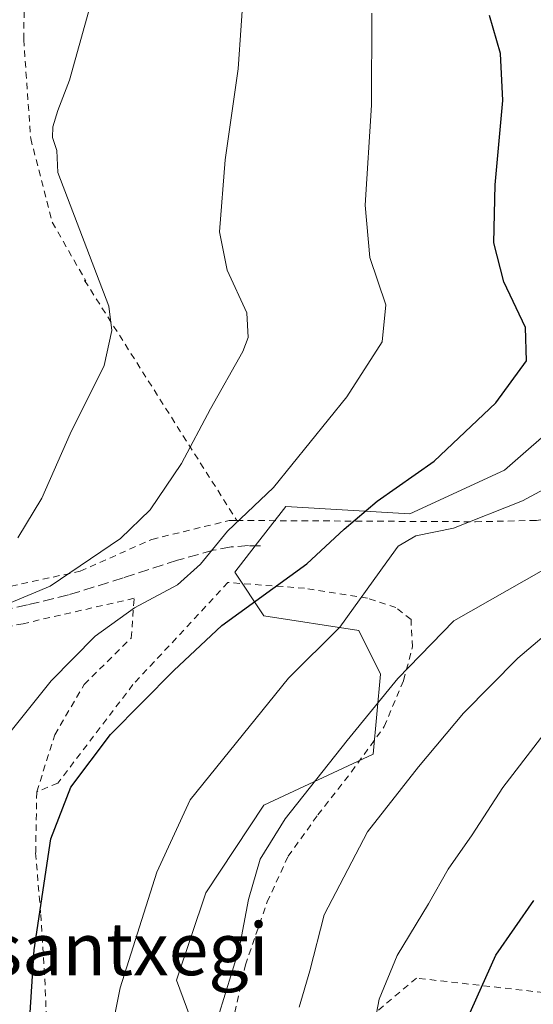
# Model space of a CAD drawing. Units: metres. Extents: x 613541 to 616970, y 4773329 to 4775703.
# Drawn here: x 616285 to 616364, y 4774387 to 4774537 of the extents above; entities that cross this region are included whole.
import ezdxf
from ezdxf.enums import TextEntityAlignment as Align

# ---------------------------------------------------------------- set-up
doc = ezdxf.new("R2010")
doc.units = ezdxf.units.M
doc.header["$MEASUREMENT"] = 0
doc.linetypes.add('DGN Style 2', pattern=[1.648017, 0.98881, -0.659207])
doc.linetypes.add('DGN Style 3', pattern=[2.307223, 1.648017, -0.659207])
for name, color, linetype, lineweight in [('Alambrada', 7, 'DGN Style 2', 0), ('Arbolado forestal CxS', 92, 'Continuous', 0), ('Comarca CxS', 21, 'Continuous', 0), ('Comunidad Autónoma CxS', 142, 'Continuous', 0), ('Curva de nivel maestra', 30, 'Continuous', 30), ('Curva de nivel normal', 30, 'Continuous', 0), ('Espacio natural protegido CxS', 121, 'Continuous', 0), ('Municipio CxS', 4, 'Continuous', 0), ('Prado CxS', 92, 'Continuous', 0), ('Provincia CxS', 1, 'Continuous', 0), ('Senda', 7, 'DGN Style 3', 0), ('Texto cartográfico', 7, 'Continuous', 0)]:
    doc.layers.add(name, color=color, linetype=linetype, lineweight=lineweight)
doc.styles.add('Style-Arial', font='txt')

# ---------------------------------------------------------------- blocks, each defined once
blk = doc.blocks.new('*U19')
at = {"layer": 'Arbolado forestal CxS', "color": 92, "linetype": 'Continuous', "lineweight": 0}
blk.add_polyline3d([(616313.8259, 4774378.0961, 409.6608), (616309.0841, 4774390.8463, 407.2648), (616313.5321, 4774404.1893, 407.2286), (616322.4267, 4774417.5311, 407.8325), (616339.1047, 4774425.3139, 411.1003), (616340.2167, 4774437.5439, 408.2026), (616336.8813, 4774444.2149, 404.4758), (616322.4265, 4774446.4399, 399.9948), (616317.9795, 4774453.1099, 395.9396), (616321.0747, 4774457.0899, 396.0411), (616325.7623, 4774463.1177, 395.3471), (616344.6637, 4774462.0049, 400.42), (616359.1175, 4774468.6757, 401.7128), (616368.0127, 4774476.4587, 401.8057)], dxfattribs=at)

msp = doc.modelspace()

# ---------------------------------------------------------------- linework, layer by layer
at = {"layer": 'Alambrada', "color": 7, "linetype": 'DGN Style 2', "lineweight": 0}
for points in [[(616287.6001, 4774560.6801, 382.6901), (616287.6701, 4774561.3001, 382.782), (616286.6901, 4774565.5201, 382.4091), (616278.1601, 4774571.8001, 380.4591), (616258.4601, 4774535.2501, 376.8878), (616248.8701, 4774511.8201, 376.6466), (616247.4801, 4774509.1301, 376.6263), (616238.9801, 4774492.4101, 376.9768), (616225.9001, 4774462.1801, 382.8708), (616220.5001, 4774449.1501, 378.2008), (616224.6101, 4774443.0501, 379.9503), (616238.3701, 4774426.5701, 385.3018), (616243.7601, 4774433.5801, 387.1675), (616250.7101, 4774438.1601, 388.1581), (616269.3501, 4774447.8101, 390.0047), (616294.3901, 4774453.2501, 397.6), (616305.3201, 4774458.0901, 399.5839), (616317.1201, 4774460.9801, 402.4863), (616318.2801, 4774460.9801, 403.3506)], [(616318.2801, 4774460.9801, 403.3506), (616354.6901, 4774460.7901, 416.0292), (616363.9801, 4774460.9901, 421.3257), (616373.7501, 4774462.2101, 420.6787), (616385.9801, 4774464.1101, 418.247), (616396.6701, 4774465.4001, 431.5652), (616406.6501, 4774466.4301, 419.2917), (616417.1901, 4774466.4701, 424.5606), (616424.5301, 4774466.4701, 433.5436), (616433.9201, 4774466.8401, 434.9621), (616438.6801, 4774469.2401, 435.4502), (616439.8101, 4774473.8501, 432.2805), (616435.9201, 4774491.0901, 421.5781), (616440.0901, 4774491.4701, 422.8891), (616432.1201, 4774507.8001, 422.7559), (616424.9001, 4774518.8201, 422.4396), (616417.6901, 4774532.8701, 427.5515), (616399.8401, 4774572.3701, 423.5875)], [(616287.6001, 4774560.6801, 382.6901), (616285.9601, 4774546.8901, 390.9553), (616285.7801, 4774534.3401, 394.7411), (616286.8401, 4774519.2501, 388.7016), (616290.1401, 4774506.4701, 394.3853), (616295.2401, 4774497.5501, 387.9957), (616295.0701, 4774497.6001, 388.1196), (616318.2801, 4774460.9801, 403.3506)], [(616314.9401, 4774362.4801, 420.3075), (616315.6201, 4774366.9801, 422.2171), (616316.0701, 4774375.7401, 421.4923), (616317.6201, 4774384.2901, 430.2023), (616319.5901, 4774393.1701, 427.6576), (616322.9201, 4774402.7901, 434.7462), (616326.1001, 4774409.7501, 422.2847), (616330.6401, 4774416.0601, 423.0317), (616335.7501, 4774422.6301, 437.6812), (616340.7801, 4774429.5401, 435.9393), (616343.7101, 4774436.5801, 432.8608), (616345.0801, 4774441.6901, 429.4973), (616344.8501, 4774445.8901, 429.0394), (616342.5501, 4774447.7001, 428.5084), (616338.2101, 4774449.1401, 423.2819), (616328.6201, 4774450.6401, 415.5882), (616316.9301, 4774451.5101, 410.7381), (616302.4401, 4774435.9401, 399.4282), (616290.9701, 4774420.9001, 399.888), (616287.7801, 4774419.6101, 399.4239)], [(616287.7801, 4774419.6101, 399.4239), (616290.5101, 4774428.3001, 401.3373), (616295.0001, 4774435.9701, 399.0703), (616302.1801, 4774443.0501, 397.5907), (616302.6201, 4774449.1101, 398.3377), (616285.6701, 4774445.2401, 396.6508), (616275.6701, 4774443.2601, 396.7128), (616271.3901, 4774442.2501, 393.7209)], [(616287.7801, 4774419.6101, 399.4239), (616287.7601, 4774419.5601, 399.4264), (616287.6001, 4774410.2701, 406.2885), (616288.3701, 4774400.8901, 403.3017), (616288.9901, 4774391.0601, 401.5896), (616289.3201, 4774383.1701, 402.082), (616289.4401, 4774372.4101, 405.5468), (616289.6901, 4774362.8501, 406.3382)], [(616394.8701, 4774324.8801, 453.0624), (616389.7801, 4774359.1301, 445.0964), (616389.2001, 4774372.9401, 440.0491), (616388.2101, 4774386.3401, 441.4136), (616388.0101, 4774386.3601, 441.5117), (616345.6701, 4774391.1701, 438.1256), (616333.5101, 4774380.9001, 424.1692), (616314.9401, 4774362.4801, 420.3075)]]:
    msp.add_polyline3d(points, dxfattribs=at)
at = {"layer": 'Arbolado forestal CxS', "color": 92, "linetype": 'Continuous', "lineweight": 0}
msp.add_polyline3d([(616368.0127, 4774476.4587, 401.8057), (616359.1175, 4774468.6757, 401.7128), (616344.6637, 4774462.0049, 400.42), (616325.7623, 4774463.1177, 395.3471), (616321.0747, 4774457.0899, 396.0411), (616317.9795, 4774453.1099, 395.9396), (616322.4265, 4774446.4399, 399.9948), (616336.8813, 4774444.2149, 404.4758), (616340.2167, 4774437.5439, 408.2026), (616339.1047, 4774425.3139, 411.1003), (616322.4267, 4774417.5311, 407.8325), (616313.5321, 4774404.1893, 407.2286), (616309.0841, 4774390.8463, 407.2648), (616313.8259, 4774378.0961, 409.6608)], dxfattribs=at)
at = {"layer": 'Comarca CxS', "color": 21, "linetype": 'Continuous', "lineweight": 0}
msp.add_3dface([(616970.08, 4773389.24), (613579.52, 4773331.98), (613540.96, 4775645.55), (616930.37, 4775702.83)], dxfattribs=at)
at = {"layer": 'Comunidad Autónoma CxS', "color": 142, "linetype": 'Continuous', "lineweight": 0}
msp.add_3dface([(616970.08, 4773389.24), (613579.52, 4773331.98), (613540.96, 4775645.55), (616930.37, 4775702.83)], dxfattribs=at)
at = {"layer": 'Curva de nivel maestra', "color": 30, "linetype": 'Continuous', "lineweight": 30, "flags": 128}
for points, elevation in [([(616285.46, 4774365.1201), (616287.37, 4774395.4701), (616289.92, 4774412.4101), (616292.99, 4774420.2801), (616299, 4774428.3501), (616308.68, 4774438.0901), (616316.01, 4774444.9501), (616328.94, 4774454.3501), (616334.67, 4774459.6801), (616339.67, 4774463.9301), (616348.38, 4774470.0201), (616357.79, 4774478.9301), (616362.46, 4774485.3601), (616362.32, 4774490.4001), (616359.01, 4774497.4001), (616357.47, 4774503.3501), (616357.67, 4774512.2101), (616358.84, 4774525.0501), (616358.5, 4774532.2001), (616356.83, 4774538.0301)], 400), ([(616367.66, 4774185.8201), (616363, 4774189.2601), (616360.5, 4774194.3101), (616357.75, 4774208.0001), (616357.4, 4774217.6701), (616355.69, 4774226.1901), (616351.31, 4774236.4301), (616346.88, 4774246.5301), (616344.61, 4774258.3701), (616343.79, 4774268.1401), (616341.57, 4774283.4501), (616341.12, 4774293.4901), (616342.86, 4774305.8101), (616343.56, 4774316.1001), (616343.37, 4774326.3301), (616342.55, 4774334.5901), (616343.62, 4774346.4001), (616346.24, 4774360.0401), (616348.42, 4774368.2501), (616351.91, 4774381.4801), (616357.81, 4774394.6801), (616363.57, 4774403.0101)], 425)]:
    msp.add_lwpolyline(points, dxfattribs=dict(at, elevation=elevation))
at = {"layer": 'Curva de nivel normal', "color": 30, "linetype": 'Continuous', "lineweight": 0, "flags": 128}
for points, elevation in [([(616276.77, 4774445.51), (616289.82, 4774450.98), (616300.55, 4774458.22), (616305.08, 4774462.62), (616309.83, 4774469.65), (616314.28, 4774478.01), (616319.22, 4774486.76), (616320.02, 4774488.91), (616319.81, 4774492.67), (616316.83, 4774499.17), (616315.63, 4774505.04), (616316.5, 4774516.02), (616318.5, 4774529.88), (616319.38, 4774543.13)], 390), ([(616296.6, 4774541.9), (616292.74, 4774528.16), (616290.98, 4774523.54), (616290.24, 4774521.05), (616290.18, 4774519.41), (616290.84, 4774517.42), (616291, 4774514.05), (616298.75, 4774493.69), (616299.22, 4774489.94), (616298.04, 4774484.6), (616292.87, 4774474.22), (616288.52, 4774464.4), (616284.89, 4774458.35)], 385), ([(616338.88, 4774538.38), (616338.8, 4774524.34), (616337.86, 4774509.07), (616338.56, 4774501.1), (616341.03, 4774493.9), (616340.44, 4774488.22), (616335.05, 4774479.83), (616323.89, 4774466.01), (616316.87, 4774459.35), (616312.75, 4774454.3), (616309.22, 4774451.18), (616302.66, 4774447.64), (616296.66, 4774443.35), (616289.96, 4774436.53), (616281.6, 4774426.1), (616278.53, 4774419.91), (616276.78, 4774410.98), (616271.15, 4774387.68), (616267.63, 4774374.83)], 395), ([(616373.09, 4774470.02), (616361.88, 4774463.96), (616351.34, 4774459.81), (616345.57, 4774458.62), (616342.91, 4774457.05), (616341.16, 4774454.69), (616334.01, 4774444.73), (616326.15, 4774436.95), (616311.17, 4774418.35), (616306.06, 4774407.35), (616300.5, 4774389.68), (616298.1, 4774377.68)], 405), ([(616315.42, 4774385.28), (616318.62, 4774395.63), (616320.06, 4774403.16), (616321.84, 4774409.3), (616325.68, 4774415.45), (616335.13, 4774427.42), (616342.84, 4774436.89), (616351.37, 4774445.68), (616370.23, 4774456.42)], 410), ([(616367.48, 4774445.37), (616361.15, 4774439.96), (616352.86, 4774431.6), (616345.97, 4774423.4), (616338.24, 4774413.49), (616331.6, 4774400.8), (616329.41, 4774392.29), (616327.78, 4774386.74)], 415), ([(616338.71, 4774381.32), (616340.01, 4774387.94), (616342.74, 4774394.6), (616347.5, 4774402.52), (616350.53, 4774407.79), (616354.16, 4774413.02), (616358.84, 4774420.23), (616370.35, 4774435.22)], 420)]:
    msp.add_lwpolyline(points, dxfattribs=dict(at, elevation=elevation))
at = {"layer": 'Espacio natural protegido CxS', "color": 121, "linetype": 'Continuous', "lineweight": 0}
msp.add_3dface([(616970.08, 4773389.24), (613579.52, 4773331.98), (613540.96, 4775645.55), (616930.37, 4775702.83)], dxfattribs=at)
at = {"layer": 'Municipio CxS', "color": 4, "linetype": 'Continuous', "lineweight": 0}
msp.add_3dface([(616970.08, 4773389.24), (613579.52, 4773331.98), (613540.96, 4775645.55), (616930.37, 4775702.83)], dxfattribs=at)
at = {"layer": 'Prado CxS', "color": 92, "linetype": 'Continuous', "lineweight": 0}
msp.add_polyline3d([(616368.0127, 4774476.4587, 401.8057), (616359.1175, 4774468.6757, 401.7128), (616344.6637, 4774462.0049, 400.42), (616325.7623, 4774463.1177, 395.3471), (616321.0747, 4774457.0899, 396.0411), (616317.9795, 4774453.1099, 395.9396), (616322.4265, 4774446.4399, 399.9948), (616336.8813, 4774444.2149, 404.4758), (616340.2167, 4774437.5439, 408.2026), (616339.1047, 4774425.3139, 411.1003), (616322.4267, 4774417.5311, 407.8325), (616313.5321, 4774404.1893, 407.2286), (616309.0841, 4774390.8463, 407.2648), (616313.8259, 4774378.0961, 409.6608)], dxfattribs=at)
msp.add_polyline3d([(616368.0127, 4774476.4587, 401.8057), (616359.1175, 4774468.6757, 401.7128), (616344.6637, 4774462.0049, 400.42), (616325.7623, 4774463.1177, 395.3471), (616321.0747, 4774457.0899, 396.0411), (616317.9795, 4774453.1099, 395.9396), (616322.4265, 4774446.4399, 399.9948), (616336.8813, 4774444.2149, 404.4758), (616340.2167, 4774437.5439, 408.2026), (616339.1047, 4774425.3139, 411.1003), (616322.4267, 4774417.5311, 407.8325), (616313.5321, 4774404.1893, 407.2286), (616309.0841, 4774390.8463, 407.2648), (616313.8259, 4774378.0961, 409.6608)], dxfattribs=at)
at = {"layer": 'Provincia CxS', "color": 1, "linetype": 'Continuous', "lineweight": 0}
msp.add_3dface([(616970.08, 4773389.24), (613579.52, 4773331.98), (613540.96, 4775645.55), (616930.37, 4775702.83)], dxfattribs=at)
at = {"layer": 'Senda', "color": 7, "linetype": 'DGN Style 3', "lineweight": 0}
msp.add_polyline3d([(616321.8801, 4774457.1201, 411.2936), (616320.0701, 4774457.1401, 408.3485), (616317.4001, 4774456.9501, 404.3868), (616314.6801, 4774456.4301, 402.0591), (616309.2401, 4774454.9201, 399.2899), (616300.9301, 4774452.2101, 400.6395), (616292.6001, 4774449.6201, 395.1064), (616286.3301, 4774448.1001, 394.557), (616280.0401, 4774446.6601, 397.4115), (616274.6701, 4774445.6501, 394.1953), (616269.3001, 4774444.5501, 392.4666), (616264.5401, 4774442.6701, 393.4252), (616259.9701, 4774440.2001, 393.5285), (616254.7101, 4774437.2001, 391.3886), (616249.6501, 4774433.8501, 392.3626), (616247.0401, 4774431.8101, 392.1352), (616244.7501, 4774429.4801, 391.8235), (616243.5601, 4774427.7001, 391.4773), (616241.2401, 4774423.4401, 387.5345), (616238.9201, 4774419.1701, 384.9527)], dxfattribs=at)

# ---------------------------------------------------------------- block references
at = {"layer": 'Arbolado forestal CxS', "color": 92, "linetype": 'Continuous', "lineweight": 0}
msp.add_blockref('*U19', (0, 0), dxfattribs=at)

# ---------------------------------------------------------------- texts
at = {"layer": 'Texto cartográfico', "color": 7, "linetype": 'Continuous', "lineweight": 0, "style": 'Style-Arial'}
msp.add_text('Masantxegi', height=8, dxfattribs=at).set_placement((616294.2585, 4774395.6101), align=Align.MIDDLE_CENTER)

doc.saveas('drawing.dxf')
